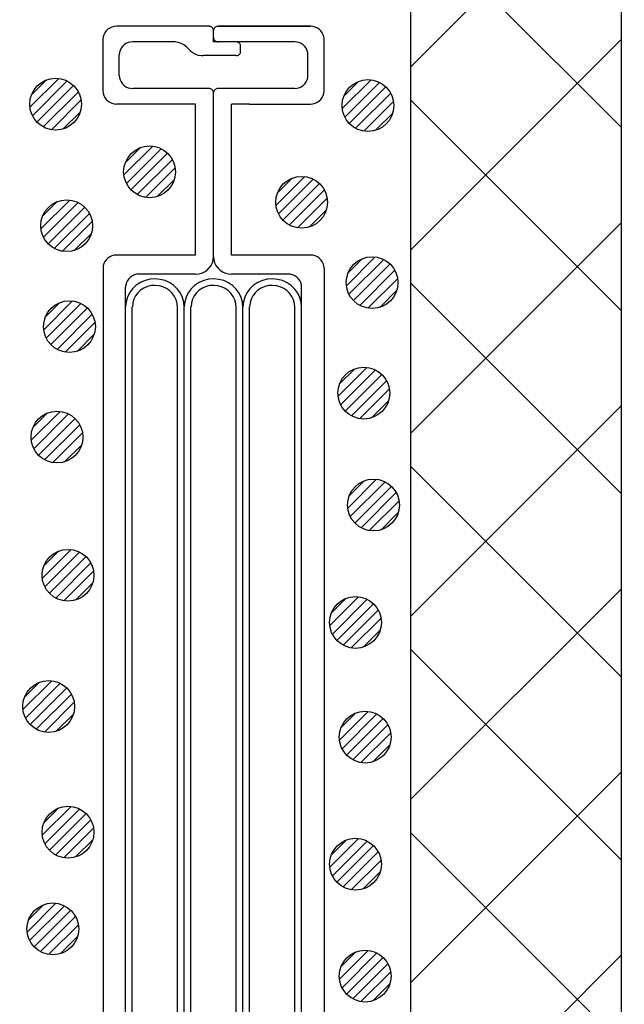
# Model space of a CAD drawing. Extents: x 16281 to 17616, y -60 to 2719.
# Drawn here: x 16686 to 16721, y 1439 to 1496 of the extents above; entities that cross this region are included whole.
import ezdxf

# ---------------------------------------------------------------- set-up
doc = ezdxf.new("R2010")
doc.units = 0
doc.header["$LTSCALE"] = 3
doc.linetypes.add('DOT', pattern=[0.25, 0, -0.25])
for name, color, linetype in [('TFAS-0009', 7, 'CONTINUOUS'), ('TFAS-0014', 7, 'CONTINUOUS'), ('TFAS-0015', 7, 'CONTINUOUS')]:
    doc.layers.add(name, color=color, linetype=linetype)

# ---------------------------------------------------------------- blocks, each defined once
blk = doc.blocks.new('INS-G3Q4V')
at = {"layer": 'TFAS-0014', "color": 7, "linetype": 'CONTINUOUS'}
for p, q in [((-5.752, 52.485), (-5.884, 52.451)), ((-5.616, 52.496), (-5.752, 52.485)), ((-0.261, 52.497), (-5.616, 52.497)), ((-0.215, 52.493), (-0.261, 52.496)), ((-0.171, 52.481), (-0.215, 52.493)), ((-0.13, 52.463), (-0.171, 52.481)), ((-0.093, 52.438), (-0.13, 52.463)), ((0.131, 52.463), (0.094, 52.438)), ((0.173, 52.481), (0.131, 52.463)), ((0.217, 52.493), (0.173, 52.481)), ((0.262, 52.496), (0.217, 52.493)), ((5.617, 52.497), (0.262, 52.497)), ((0.262, 52.497), (5.617, 52.497)), ((5.753, 52.485), (5.617, 52.496)), ((5.885, 52.451), (5.753, 52.485)), ((-6.352, 52.003), (-6.388, 51.877)), ((-6.295, 52.121), (-6.352, 52.003)), ((-6.216, 52.228), (-6.295, 52.121)), ((-6.12, 52.321), (-6.216, 52.228)), ((-6.008, 52.396), (-6.12, 52.321)), ((-5.884, 52.451), (-6.008, 52.396)), ((-0.061, 52.407), (-0.093, 52.438)), ((-0.035, 52.371), (-0.061, 52.407)), ((-0.015, 52.332), (-0.035, 52.371)), ((-0.004, 52.29), (-0.015, 52.332)), ((0, 52.246), (-0.004, 52.29)), ((0, 51.596), (0, 52.246)), ((0.005, 52.29), (0.001, 52.246)), ((0.017, 52.332), (0.005, 52.29)), ((0.036, 52.371), (0.017, 52.332)), ((0.062, 52.407), (0.036, 52.371)), ((0.094, 52.438), (0.062, 52.407)), ((6.009, 52.396), (5.885, 52.451)), ((6.121, 52.321), (6.009, 52.396)), ((6.218, 52.228), (6.121, 52.321)), ((6.296, 52.121), (6.218, 52.228)), ((6.354, 52.003), (6.296, 52.121)), ((6.389, 51.877), (6.354, 52.003)), ((-6.388, 51.877), (-6.4, 51.746)), ((-6.4, 51.746), (-6.4, 48.746)), ((-5.276, 51.328), (-5.354, 51.221)), ((-5.179, 51.421), (-5.276, 51.328)), ((-5.068, 51.496), (-5.179, 51.421)), ((-4.944, 51.551), (-5.068, 51.496)), ((-4.812, 51.585), (-4.944, 51.551)), ((-4.676, 51.596), (-4.812, 51.585)), ((-2.312, 51.596), (-4.676, 51.596)), ((-2.221, 51.592), (-2.312, 51.596)), ((-2.042, 51.562), (-2.221, 51.592)), ((-1.87, 51.503), (-2.042, 51.562)), ((-1.713, 51.415), (-1.87, 51.503)), ((-1.573, 51.303), (-1.713, 51.415)), ((4.677, 51.596), (0, 51.596)), ((0.001, 51.846), (0.005, 51.803)), ((0.005, 51.803), (0.017, 51.761)), ((0.017, 51.761), (0.036, 51.721)), ((0.036, 51.721), (0.062, 51.686)), ((0.062, 51.686), (0.094, 51.655)), ((0.094, 51.655), (0.131, 51.63)), ((0.131, 51.63), (0.173, 51.611)), ((0.173, 51.611), (0.217, 51.6)), ((0.217, 51.6), (0.262, 51.596)), ((1.352, 51.593), (1.307, 51.596)), ((1.396, 51.581), (1.352, 51.593)), ((1.437, 51.563), (1.396, 51.581)), ((1.474, 51.538), (1.437, 51.563)), ((1.507, 51.507), (1.474, 51.538)), ((1.533, 51.471), (1.507, 51.507)), ((1.552, 51.432), (1.533, 51.471)), ((1.564, 51.39), (1.552, 51.432)), ((1.568, 51.346), (1.564, 51.39)), ((1.568, 51.046), (1.568, 51.346)), ((4.813, 51.585), (4.677, 51.596)), ((4.945, 51.551), (4.813, 51.585)), ((5.069, 51.496), (4.945, 51.551)), ((5.181, 51.421), (5.069, 51.496)), ((5.277, 51.328), (5.181, 51.421)), ((5.356, 51.221), (5.277, 51.328)), ((6.401, 51.746), (6.389, 51.877)), ((6.401, 48.731), (6.401, 51.762)), ((-5.448, 50.977), (-5.459, 50.846)), ((-5.459, 49.646), (-5.459, 50.846)), ((-5.412, 51.103), (-5.448, 50.977)), ((-5.354, 51.221), (-5.412, 51.103)), ((-1.349, 51.089), (-1.573, 51.303)), ((-1.349, 51.089), (-1.21, 50.977)), ((-1.21, 50.977), (-1.052, 50.89)), ((-1.052, 50.89), (-0.881, 50.83)), ((-0.881, 50.83), (-0.701, 50.8)), ((-0.701, 50.8), (-0.61, 50.796)), ((1.307, 50.796), (-0.61, 50.796)), ((1.307, 50.796), (1.352, 50.8)), ((1.352, 50.8), (1.396, 50.811)), ((1.396, 50.811), (1.437, 50.83)), ((1.437, 50.83), (1.474, 50.855)), ((1.474, 50.855), (1.507, 50.886)), ((1.507, 50.886), (1.533, 50.921)), ((1.533, 50.921), (1.552, 50.961)), ((1.552, 50.961), (1.564, 51.003)), ((1.564, 51.003), (1.568, 51.046)), ((5.413, 51.103), (5.356, 51.221)), ((5.449, 50.977), (5.413, 51.103)), ((5.461, 50.846), (5.449, 50.977)), ((5.461, 49.646), (5.461, 50.846)), ((-5.459, 49.646), (-5.448, 49.516)), ((5.449, 49.516), (5.461, 49.646)), ((-5.448, 49.516), (-5.412, 49.39)), ((-5.412, 49.39), (-5.354, 49.271)), ((-5.354, 49.271), (-5.276, 49.164)), ((-5.276, 49.164), (-5.179, 49.072)), ((-5.179, 49.072), (-5.068, 48.997)), ((5.069, 48.997), (5.181, 49.072)), ((5.181, 49.072), (5.277, 49.164)), ((5.277, 49.164), (5.356, 49.271)), ((5.356, 49.271), (5.413, 49.39)), ((5.413, 49.39), (5.449, 49.516)), ((-6.4, 48.746), (-6.388, 48.616)), ((-6.388, 48.616), (-6.352, 48.49)), ((-6.352, 48.49), (-6.295, 48.371)), ((-5.068, 48.997), (-4.944, 48.941)), ((-4.944, 48.941), (-4.812, 48.908)), ((-4.812, 48.908), (-4.676, 48.896)), ((-0.261, 48.896), (-4.676, 48.896)), ((-0.215, 48.892), (-0.261, 48.896)), ((-0.171, 48.881), (-0.215, 48.892)), ((-0.13, 48.863), (-0.171, 48.881)), ((-0.093, 48.838), (-0.13, 48.863)), ((-0.061, 48.807), (-0.093, 48.838)), ((-0.035, 48.771), (-0.061, 48.807)), ((-0.015, 48.732), (-0.035, 48.771)), ((-0.004, 48.69), (-0.015, 48.732)), ((0, 48.646), (-0.004, 48.69)), ((0, 39.146), (0, 48.646)), ((0.005, 48.69), (0.001, 48.646)), ((0.017, 48.732), (0.005, 48.69)), ((0.036, 48.771), (0.017, 48.732)), ((0.062, 48.807), (0.036, 48.771)), ((0.094, 48.838), (0.062, 48.807)), ((0.131, 48.863), (0.094, 48.838)), ((0.173, 48.881), (0.131, 48.863)), ((0.217, 48.892), (0.173, 48.881)), ((0.262, 48.896), (0.217, 48.892)), ((4.677, 48.896), (0.262, 48.896)), ((4.677, 48.896), (4.813, 48.908)), ((4.813, 48.908), (4.945, 48.941)), ((4.945, 48.941), (5.069, 48.997)), ((6.296, 48.371), (6.354, 48.49)), ((6.354, 48.49), (6.389, 48.616)), ((6.389, 48.616), (6.401, 48.746)), ((-6.295, 48.371), (-6.216, 48.264)), ((-6.216, 48.264), (-6.12, 48.172)), ((-6.12, 48.172), (-6.008, 48.097)), ((-6.008, 48.097), (-5.884, 48.042)), ((-5.884, 48.042), (-5.752, 48.008)), ((-5.752, 48.008), (-5.616, 47.996)), ((-1.044, 47.996), (-5.616, 47.996)), ((-1.044, 39.246), (-1.044, 47.996)), ((1.046, 39.246), (1.046, 47.996)), ((2.083, 47.996), (1.046, 47.996)), ((2.083, 47.996), (5.617, 47.996)), ((5.617, 47.996), (5.753, 48.008)), ((5.753, 48.008), (5.885, 48.042)), ((5.885, 48.042), (6.009, 48.097)), ((6.009, 48.097), (6.121, 48.172)), ((6.121, 48.172), (6.218, 48.264)), ((6.218, 48.264), (6.296, 48.371)), ((-6.295, 38.871), (-6.352, 38.752)), ((-6.216, 38.978), (-6.295, 38.871)), ((-6.12, 39.071), (-6.216, 38.978)), ((-6.008, 39.145), (-6.12, 39.071)), ((-5.884, 39.201), (-6.008, 39.145)), ((-5.752, 39.235), (-5.884, 39.201)), ((-5.616, 39.246), (-5.752, 39.235)), ((-1.044, 39.246), (-5.616, 39.246)), ((-0.139, 38.646), (-0.062, 38.804)), ((-0.062, 38.804), (-0.015, 38.972)), ((-0.015, 38.972), (0.001, 39.146)), ((0.001, 39.146), (0.017, 38.972)), ((0.017, 38.972), (0.064, 38.804)), ((0.064, 38.804), (0.141, 38.646)), ((5.617, 39.246), (1.046, 39.246)), ((5.753, 39.235), (5.617, 39.246)), ((5.885, 39.201), (5.753, 39.235)), ((6.009, 39.145), (5.885, 39.201)), ((6.121, 39.071), (6.009, 39.145)), ((6.218, 38.978), (6.121, 39.071)), ((6.296, 38.871), (6.218, 38.978)), ((6.354, 38.752), (6.296, 38.871)), ((-6.388, 38.626), (-6.399, 38.496)), ((-6.399, 38.496), (-6.399, -38.495)), ((-6.352, 38.752), (-6.388, 38.626)), ((-0.863, 38.161), (-0.687, 38.206)), ((-0.687, 38.206), (-0.522, 38.28)), ((-0.522, 38.28), (-0.372, 38.38)), ((-0.372, 38.38), (-0.244, 38.503)), ((-0.244, 38.503), (-0.139, 38.646)), ((0.141, 38.646), (0.245, 38.503)), ((0.245, 38.503), (0.374, 38.38)), ((0.374, 38.38), (0.523, 38.28)), ((0.523, 38.28), (0.688, 38.206)), ((0.688, 38.206), (0.864, 38.161)), ((6.389, 38.626), (6.354, 38.752)), ((6.401, 38.496), (6.389, 38.626)), ((6.401, 38.496), (6.401, -38.495)), ((-5.046, 37.652), (-5.081, 37.526)), ((-4.988, 37.771), (-5.046, 37.652)), ((-4.91, 37.878), (-4.988, 37.771)), ((-4.813, 37.97), (-4.91, 37.878)), ((-4.701, 38.045), (-4.813, 37.97)), ((-4.578, 38.101), (-4.701, 38.045)), ((-4.446, 38.134), (-4.578, 38.101)), ((-4.23, 37.661), (-4.474, 37.5)), ((-4.31, 38.146), (-4.446, 38.134)), ((-1.044, 38.146), (-4.31, 38.146)), ((-3.961, 37.778), (-4.23, 37.661)), ((-3.674, 37.849), (-3.961, 37.778)), ((-3.379, 37.871), (-3.674, 37.849)), ((-3.085, 37.843), (-3.379, 37.871)), ((-2.8, 37.768), (-3.085, 37.843)), ((-2.533, 37.645), (-2.8, 37.768)), ((-2.292, 37.481), (-2.533, 37.645)), ((-0.835, 37.661), (-1.079, 37.5)), ((-1.044, 38.146), (-0.863, 38.161)), ((-0.565, 37.778), (-0.835, 37.661)), ((-0.279, 37.849), (-0.565, 37.778)), ((0.016, 37.871), (-0.279, 37.849)), ((0.311, 37.843), (0.016, 37.871)), ((0.596, 37.768), (0.311, 37.843)), ((0.863, 37.645), (0.596, 37.768)), ((1.104, 37.481), (0.863, 37.645)), ((0.864, 38.161), (1.046, 38.146)), ((4.311, 38.146), (1.046, 38.146)), ((2.561, 37.661), (2.317, 37.5)), ((2.831, 37.778), (2.561, 37.661)), ((3.117, 37.849), (2.831, 37.778)), ((3.412, 37.871), (3.117, 37.849)), ((3.707, 37.843), (3.412, 37.871)), ((3.992, 37.768), (3.707, 37.843)), ((4.259, 37.645), (3.992, 37.768)), ((4.5, 37.481), (4.259, 37.645)), ((4.447, 38.134), (4.311, 38.146)), ((4.579, 38.101), (4.447, 38.134)), ((4.703, 38.045), (4.579, 38.101)), ((4.815, 37.97), (4.703, 38.045)), ((4.911, 37.878), (4.815, 37.97)), ((4.99, 37.771), (4.911, 37.878)), ((5.048, 37.652), (4.99, 37.771)), ((5.083, 37.526), (5.048, 37.652)), ((-5.094, -11.435), (-5.094, 37.396)), ((-5.081, 37.526), (-5.093, 37.396)), ((-4.858, 37.071), (-4.985, 36.816)), ((-4.686, 37.302), (-4.858, 37.071)), ((-4.474, 37.5), (-4.686, 37.302)), ((-4.224, 37.212), (-4.387, 37.059)), ((-4.036, 37.335), (-4.224, 37.212)), ((-3.829, 37.425), (-4.036, 37.335)), ((-3.608, 37.479), (-3.829, 37.425)), ((-3.381, 37.496), (-3.608, 37.479)), ((-3.155, 37.474), (-3.381, 37.496)), ((-2.935, 37.416), (-3.155, 37.474)), ((-2.73, 37.322), (-2.935, 37.416)), ((-2.545, 37.195), (-2.73, 37.322)), ((-2.386, 37.039), (-2.545, 37.195)), ((-2.084, 37.279), (-2.292, 37.481)), ((-1.917, 37.045), (-2.084, 37.279)), ((-1.462, 37.071), (-1.59, 36.816)), ((-1.29, 37.302), (-1.462, 37.071)), ((-1.079, 37.5), (-1.29, 37.302)), ((-0.828, 37.212), (-0.991, 37.059)), ((-0.64, 37.335), (-0.828, 37.212)), ((-0.433, 37.425), (-0.64, 37.335)), ((-0.213, 37.479), (-0.433, 37.425)), ((0.014, 37.496), (-0.213, 37.479)), ((0.241, 37.474), (0.014, 37.496)), ((0.46, 37.416), (0.241, 37.474)), ((0.666, 37.322), (0.46, 37.416)), ((0.851, 37.195), (0.666, 37.322)), ((1.01, 37.039), (0.851, 37.195)), ((1.311, 37.279), (1.104, 37.481)), ((1.479, 37.045), (1.311, 37.279)), ((1.934, 37.071), (1.807, 36.816)), ((2.106, 37.302), (1.934, 37.071)), ((2.317, 37.5), (2.106, 37.302)), ((2.568, 37.212), (2.405, 37.059)), ((2.756, 37.335), (2.568, 37.212)), ((2.963, 37.425), (2.756, 37.335)), ((3.183, 37.479), (2.963, 37.425)), ((3.41, 37.496), (3.183, 37.479)), ((3.637, 37.474), (3.41, 37.496)), ((3.856, 37.416), (3.637, 37.474)), ((4.062, 37.322), (3.856, 37.416)), ((4.247, 37.195), (4.062, 37.322)), ((4.406, 37.039), (4.247, 37.195)), ((4.707, 37.279), (4.5, 37.481)), ((4.875, 37.045), (4.707, 37.279)), ((5.095, 37.396), (5.083, 37.526)), ((5.095, -16.084), (5.095, 37.396)), ((-5.065, 36.543), (-5.093, 36.261)), ((-4.985, 36.816), (-5.065, 36.543)), ((-4.618, 36.686), (-4.679, 36.476)), ((-4.519, 36.882), (-4.618, 36.686)), ((-4.387, 37.059), (-4.519, 36.882)), ((-2.257, 36.859), (-2.386, 37.039)), ((-2.163, 36.661), (-2.257, 36.859)), ((-2.106, 36.45), (-2.163, 36.661)), ((-1.794, 36.787), (-1.917, 37.045)), ((-1.72, 36.513), (-1.794, 36.787)), ((-1.697, 36.231), (-1.72, 36.513)), ((-1.669, 36.543), (-1.697, 36.261)), ((-1.59, 36.816), (-1.669, 36.543)), ((-1.222, 36.686), (-1.283, 36.476)), ((-1.124, 36.882), (-1.222, 36.686)), ((-0.991, 37.059), (-1.124, 36.882)), ((1.139, 36.859), (1.01, 37.039)), ((1.233, 36.661), (1.139, 36.859)), ((1.289, 36.45), (1.233, 36.661)), ((1.602, 36.787), (1.479, 37.045)), ((1.676, 36.513), (1.602, 36.787)), ((1.699, 36.231), (1.676, 36.513)), ((1.727, 36.543), (1.699, 36.261)), ((1.807, 36.816), (1.727, 36.543)), ((2.174, 36.686), (2.113, 36.476)), ((2.272, 36.882), (2.174, 36.686)), ((2.405, 37.059), (2.272, 36.882)), ((4.535, 36.859), (4.406, 37.039)), ((4.629, 36.661), (4.535, 36.859)), ((4.685, 36.45), (4.629, 36.661)), ((4.998, 36.787), (4.875, 37.045)), ((5.072, 36.513), (4.998, 36.787)), ((5.095, 36.231), (5.072, 36.513)), ((-5.093, 36.261), (-5.093, 36.246)), ((-4.702, -12.865), (-4.702, 36.246)), ((-4.679, 36.476), (-4.701, 36.259)), ((-4.701, 36.259), (-4.701, 36.246)), ((-2.089, 36.233), (-2.106, 36.45)), ((-2.089, -12.078), (-2.089, 36.246)), ((-1.697, 36.261), (-1.697, 36.246)), ((-1.697, -12.436), (-1.697, 36.246)), ((-1.305, 36.259), (-1.306, 36.246)), ((-1.306, -13.366), (-1.306, 36.246)), ((-1.283, 36.476), (-1.305, 36.259)), ((1.307, 36.233), (1.289, 36.45)), ((1.307, -13.652), (1.307, 36.246)), ((1.699, 36.261), (1.699, 36.246)), ((1.699, -16.084), (1.699, 36.246)), ((2.091, 36.259), (2.09, 36.246)), ((2.09, -17.444), (2.09, 36.246)), ((2.113, 36.476), (2.091, 36.259)), ((4.703, 36.233), (4.685, 36.45)), ((4.703, -16.943), (4.703, 36.246))]:
    blk.add_line(p, q, dxfattribs=at)
at = {"layer": 'TFAS-0014', "color": 7, "linetype": 'DOT'}
blk.add_line((-0.261, 52.497), (0.262, 52.496), dxfattribs=at)
blk = doc.blocks.new('INS-G5V8F')
at = {"layer": 'TFAS-0015', "color": 7, "linetype": 'CONTINUOUS'}
for p, q in [((0.182, 1.49), (-1.488, -0.18)), ((0.182, 1.49), (-1.488, -0.18)), ((-0.547, 1.397), (-1.396, 0.548)), ((0.671, 1.343), (-1.341, -0.67)), ((1.044, 1.079), (-1.077, -1.042)), ((1.044, 1.079), (-1.077, -1.042)), ((1.319, 0.717), (-0.715, -1.317)), ((1.481, 0.243), (-0.241, -1.479)), ((1.481, 0.243), (-0.241, -1.479)), ((1.435, -0.44), (0.441, -1.433))]:
    blk.add_line(p, q, dxfattribs=at)
blk.add_circle((0.001, 0.001), 1.5, dxfattribs=at)
blk = doc.blocks.new('INS-GLNXB')
at = {"layer": 'TFAS-0015', "color": 7, "linetype": 'CONTINUOUS'}
for p, q in [((0.182, 1.49), (-1.488, -0.18)), ((0.182, 1.49), (-1.488, -0.18)), ((-0.547, 1.397), (-1.396, 0.548)), ((0.671, 1.343), (-1.341, -0.67)), ((1.044, 1.079), (-1.077, -1.042)), ((1.044, 1.079), (-1.077, -1.042)), ((1.319, 0.717), (-0.715, -1.317)), ((1.481, 0.243), (-0.241, -1.479)), ((1.481, 0.243), (-0.241, -1.479)), ((1.435, -0.44), (0.441, -1.433))]:
    blk.add_line(p, q, dxfattribs=at)
blk.add_circle((0.001, 0.001), 1.5, dxfattribs=at)
blk = doc.blocks.new('INS-G8E6R')
at = {"layer": 'TFAS-0015', "color": 7, "linetype": 'CONTINUOUS'}
for p, q in [((0.182, 1.49), (-1.488, -0.18)), ((0.182, 1.49), (-1.488, -0.18)), ((-0.547, 1.397), (-1.396, 0.548)), ((0.671, 1.343), (-1.341, -0.67)), ((1.044, 1.079), (-1.077, -1.042)), ((1.044, 1.079), (-1.077, -1.042)), ((1.319, 0.717), (-0.715, -1.317)), ((1.481, 0.243), (-0.241, -1.479)), ((1.481, 0.243), (-0.241, -1.479)), ((1.435, -0.44), (0.441, -1.433))]:
    blk.add_line(p, q, dxfattribs=at)
blk.add_circle((0.001, 0.001), 1.5, dxfattribs=at)
blk = doc.blocks.new('INS-GFABK')
at = {"layer": 'TFAS-0015', "color": 7, "linetype": 'CONTINUOUS'}
for p, q in [((0.182, 1.49), (-1.488, -0.18)), ((0.182, 1.49), (-1.488, -0.18)), ((-0.547, 1.397), (-1.396, 0.548)), ((0.671, 1.343), (-1.341, -0.67)), ((1.044, 1.079), (-1.077, -1.042)), ((1.044, 1.079), (-1.077, -1.042)), ((1.319, 0.717), (-0.715, -1.317)), ((1.481, 0.243), (-0.241, -1.479)), ((1.481, 0.243), (-0.241, -1.479)), ((1.435, -0.44), (0.441, -1.433))]:
    blk.add_line(p, q, dxfattribs=at)
blk.add_circle((0.001, 0.001), 1.5, dxfattribs=at)
blk = doc.blocks.new('INS-GY9TX')
at = {"layer": 'TFAS-0015', "color": 7, "linetype": 'CONTINUOUS'}
for p, q in [((0.182, 1.49), (-1.488, -0.18)), ((0.182, 1.49), (-1.488, -0.18)), ((-0.547, 1.397), (-1.396, 0.548)), ((0.671, 1.343), (-1.341, -0.67)), ((1.044, 1.079), (-1.077, -1.042)), ((1.044, 1.079), (-1.077, -1.042)), ((1.319, 0.717), (-0.715, -1.317)), ((1.481, 0.243), (-0.241, -1.479)), ((1.481, 0.243), (-0.241, -1.479)), ((1.435, -0.44), (0.441, -1.433))]:
    blk.add_line(p, q, dxfattribs=at)
blk.add_circle((0.001, 0.001), 1.5, dxfattribs=at)
blk = doc.blocks.new('INS-GIH5C')
at = {"layer": 'TFAS-0015', "color": 7, "linetype": 'CONTINUOUS'}
for p, q in [((0.182, 1.49), (-1.488, -0.18)), ((0.182, 1.49), (-1.488, -0.18)), ((-0.547, 1.397), (-1.396, 0.548)), ((0.671, 1.343), (-1.341, -0.67)), ((1.044, 1.079), (-1.077, -1.042)), ((1.044, 1.079), (-1.077, -1.042)), ((1.319, 0.717), (-0.715, -1.317)), ((1.481, 0.243), (-0.241, -1.479)), ((1.481, 0.243), (-0.241, -1.479)), ((1.435, -0.44), (0.441, -1.433))]:
    blk.add_line(p, q, dxfattribs=at)
blk.add_circle((0.001, 0.001), 1.5, dxfattribs=at)
blk = doc.blocks.new('INS-G62FH')
at = {"layer": 'TFAS-0015', "color": 7, "linetype": 'CONTINUOUS'}
for p, q in [((0.182, 1.49), (-1.488, -0.18)), ((0.182, 1.49), (-1.488, -0.18)), ((-0.547, 1.397), (-1.396, 0.548)), ((0.671, 1.343), (-1.341, -0.67)), ((1.044, 1.079), (-1.077, -1.042)), ((1.044, 1.079), (-1.077, -1.042)), ((1.319, 0.717), (-0.715, -1.317)), ((1.481, 0.243), (-0.241, -1.479)), ((1.481, 0.243), (-0.241, -1.479)), ((1.435, -0.44), (0.441, -1.433))]:
    blk.add_line(p, q, dxfattribs=at)
blk.add_circle((0.001, 0.001), 1.5, dxfattribs=at)
blk = doc.blocks.new('INS-G4YEZ')
at = {"layer": 'TFAS-0015', "color": 7, "linetype": 'CONTINUOUS'}
for p, q in [((0.182, 1.49), (-1.488, -0.18)), ((0.182, 1.49), (-1.488, -0.18)), ((-0.547, 1.397), (-1.396, 0.548)), ((0.671, 1.343), (-1.341, -0.67)), ((1.044, 1.079), (-1.077, -1.042)), ((1.044, 1.079), (-1.077, -1.042)), ((1.319, 0.717), (-0.715, -1.317)), ((1.481, 0.243), (-0.241, -1.479)), ((1.481, 0.243), (-0.241, -1.479)), ((1.435, -0.44), (0.441, -1.433))]:
    blk.add_line(p, q, dxfattribs=at)
blk.add_circle((0.001, 0.001), 1.5, dxfattribs=at)
blk = doc.blocks.new('INS-G3Y7G')
at = {"layer": 'TFAS-0015', "color": 7, "linetype": 'CONTINUOUS'}
for p, q in [((0.182, 1.49), (-1.488, -0.18)), ((0.182, 1.49), (-1.488, -0.18)), ((-0.547, 1.397), (-1.396, 0.548)), ((0.671, 1.343), (-1.341, -0.67)), ((1.044, 1.079), (-1.077, -1.042)), ((1.044, 1.079), (-1.077, -1.042)), ((1.319, 0.717), (-0.715, -1.317)), ((1.481, 0.243), (-0.241, -1.479)), ((1.481, 0.243), (-0.241, -1.479)), ((1.435, -0.44), (0.441, -1.433))]:
    blk.add_line(p, q, dxfattribs=at)
blk.add_circle((0.001, 0.001), 1.5, dxfattribs=at)
blk = doc.blocks.new('INS-GBNFM')
at = {"layer": 'TFAS-0015', "color": 7, "linetype": 'CONTINUOUS'}
for p, q in [((0.182, 1.49), (-1.488, -0.18)), ((0.182, 1.49), (-1.488, -0.18)), ((-0.547, 1.397), (-1.396, 0.548)), ((0.671, 1.343), (-1.341, -0.67)), ((1.044, 1.079), (-1.077, -1.042)), ((1.044, 1.079), (-1.077, -1.042)), ((1.319, 0.717), (-0.715, -1.317)), ((1.481, 0.243), (-0.241, -1.479)), ((1.481, 0.243), (-0.241, -1.479)), ((1.435, -0.44), (0.441, -1.433))]:
    blk.add_line(p, q, dxfattribs=at)
blk.add_circle((0.001, 0.001), 1.5, dxfattribs=at)
blk = doc.blocks.new('INS-GKO5H')
at = {"layer": 'TFAS-0015', "color": 7, "linetype": 'CONTINUOUS'}
for p, q in [((0.182, 1.49), (-1.488, -0.18)), ((0.182, 1.49), (-1.488, -0.18)), ((-0.547, 1.397), (-1.396, 0.548)), ((0.671, 1.343), (-1.341, -0.67)), ((1.044, 1.079), (-1.077, -1.042)), ((1.044, 1.079), (-1.077, -1.042)), ((1.319, 0.717), (-0.715, -1.317)), ((1.481, 0.243), (-0.241, -1.479)), ((1.481, 0.243), (-0.241, -1.479)), ((1.435, -0.44), (0.441, -1.433))]:
    blk.add_line(p, q, dxfattribs=at)
blk.add_circle((0.001, 0.001), 1.5, dxfattribs=at)
blk = doc.blocks.new('INS-G5KDP')
at = {"layer": 'TFAS-0015', "color": 7, "linetype": 'CONTINUOUS'}
for p, q in [((0.182, 1.49), (-1.489, -0.18)), ((0.182, 1.49), (-1.489, -0.18)), ((-0.547, 1.397), (-1.396, 0.548)), ((0.671, 1.343), (-1.341, -0.67)), ((1.043, 1.079), (-1.078, -1.042)), ((1.043, 1.079), (-1.078, -1.042)), ((1.318, 0.717), (-0.716, -1.317)), ((1.481, 0.243), (-0.242, -1.479)), ((1.481, 0.243), (-0.242, -1.479)), ((1.434, -0.44), (0.441, -1.433))]:
    blk.add_line(p, q, dxfattribs=at)
blk.add_circle((0, 0.001), 1.5, dxfattribs=at)
blk = doc.blocks.new('INS-GNYD6')
at = {"layer": 'TFAS-0015', "color": 7, "linetype": 'CONTINUOUS'}
for p, q in [((0.182, 1.49), (-1.489, -0.18)), ((0.182, 1.49), (-1.489, -0.18)), ((-0.547, 1.397), (-1.396, 0.548)), ((0.671, 1.343), (-1.341, -0.67)), ((1.043, 1.079), (-1.078, -1.042)), ((1.043, 1.079), (-1.078, -1.042)), ((1.318, 0.717), (-0.716, -1.317)), ((1.481, 0.243), (-0.242, -1.479)), ((1.481, 0.243), (-0.242, -1.479)), ((1.434, -0.44), (0.441, -1.433))]:
    blk.add_line(p, q, dxfattribs=at)
blk.add_circle((0, 0.001), 1.5, dxfattribs=at)
blk = doc.blocks.new('INS-GTYPB')
at = {"layer": 'TFAS-0015', "color": 7, "linetype": 'CONTINUOUS'}
for p, q in [((0.182, 1.49), (-1.489, -0.18)), ((0.182, 1.49), (-1.489, -0.18)), ((-0.547, 1.397), (-1.396, 0.548)), ((0.671, 1.343), (-1.341, -0.67)), ((1.043, 1.079), (-1.078, -1.042)), ((1.043, 1.079), (-1.078, -1.042)), ((1.318, 0.717), (-0.716, -1.317)), ((1.481, 0.243), (-0.242, -1.479)), ((1.481, 0.243), (-0.242, -1.479)), ((1.434, -0.44), (0.441, -1.433))]:
    blk.add_line(p, q, dxfattribs=at)
blk.add_circle((0, 0.001), 1.5, dxfattribs=at)
blk = doc.blocks.new('INS-G8BBQ')
at = {"layer": 'TFAS-0015', "color": 7, "linetype": 'CONTINUOUS'}
for p, q in [((0.182, 1.49), (-1.489, -0.18)), ((0.182, 1.49), (-1.489, -0.18)), ((-0.547, 1.397), (-1.396, 0.548)), ((0.671, 1.343), (-1.341, -0.67)), ((1.043, 1.079), (-1.078, -1.042)), ((1.043, 1.079), (-1.078, -1.042)), ((1.318, 0.717), (-0.716, -1.317)), ((1.481, 0.243), (-0.242, -1.479)), ((1.481, 0.243), (-0.242, -1.479)), ((1.434, -0.44), (0.441, -1.433))]:
    blk.add_line(p, q, dxfattribs=at)
blk.add_circle((0, 0.001), 1.5, dxfattribs=at)
blk = doc.blocks.new('INS-G79WM')
at = {"layer": 'TFAS-0015', "color": 7, "linetype": 'CONTINUOUS'}
for p, q in [((0.182, 1.49), (-1.489, -0.18)), ((0.182, 1.49), (-1.489, -0.18)), ((-0.547, 1.397), (-1.396, 0.548)), ((0.671, 1.343), (-1.341, -0.67)), ((1.043, 1.079), (-1.078, -1.042)), ((1.043, 1.079), (-1.078, -1.042)), ((1.318, 0.717), (-0.716, -1.317)), ((1.481, 0.243), (-0.242, -1.479)), ((1.481, 0.243), (-0.242, -1.479)), ((1.434, -0.44), (0.441, -1.433))]:
    blk.add_line(p, q, dxfattribs=at)
blk.add_circle((0, 0.001), 1.5, dxfattribs=at)
blk = doc.blocks.new('INS-GZO5N')
at = {"layer": 'TFAS-0015', "color": 7, "linetype": 'CONTINUOUS'}
for p, q in [((0.182, 1.49), (-1.489, -0.18)), ((0.182, 1.49), (-1.489, -0.18)), ((-0.547, 1.397), (-1.396, 0.548)), ((0.671, 1.343), (-1.341, -0.67)), ((1.043, 1.079), (-1.078, -1.042)), ((1.043, 1.079), (-1.078, -1.042)), ((1.318, 0.717), (-0.716, -1.317)), ((1.481, 0.243), (-0.242, -1.479)), ((1.481, 0.243), (-0.242, -1.479)), ((1.434, -0.44), (0.441, -1.433))]:
    blk.add_line(p, q, dxfattribs=at)
blk.add_circle((0, 0.001), 1.5, dxfattribs=at)
blk = doc.blocks.new('INS-G6FE8')
at = {"layer": 'TFAS-0015', "color": 7, "linetype": 'CONTINUOUS'}
for p, q in [((0.182, 1.49), (-1.489, -0.18)), ((0.182, 1.49), (-1.489, -0.18)), ((-0.547, 1.397), (-1.396, 0.548)), ((0.671, 1.343), (-1.341, -0.67)), ((1.043, 1.079), (-1.078, -1.042)), ((1.043, 1.079), (-1.078, -1.042)), ((1.318, 0.717), (-0.716, -1.317)), ((1.481, 0.243), (-0.242, -1.479)), ((1.481, 0.243), (-0.242, -1.479)), ((1.434, -0.44), (0.441, -1.433))]:
    blk.add_line(p, q, dxfattribs=at)
blk.add_circle((0, 0.001), 1.5, dxfattribs=at)

msp = doc.modelspace()

# ---------------------------------------------------------------- linework, layer by layer
at = {"layer": 'TFAS-0009', "color": 7, "linetype": 'CONTINUOUS'}
for p, q in [((16721.023, 1489.4), (16654.466, 1555.957)), ((16708.824, 1492.891), (16753.689, 1537.757)), ((16708.824, 1482.285), (16721.023, 1494.484)), ((16721.023, 1478.794), (16708.824, 1490.993)), ((16708.824, 1471.678), (16721.023, 1483.878)), ((16721.023, 1468.187), (16708.824, 1480.387)), ((16708.824, 1461.072), (16721.023, 1473.271)), ((16721.023, 1457.581), (16708.824, 1469.78)), ((16708.824, 1450.465), (16721.023, 1462.664)), ((16721.023, 1446.974), (16708.824, 1459.173)), ((16708.824, 1439.858), (16721.023, 1452.058)), ((16721.023, 1436.367), (16708.824, 1448.567)), ((16708.824, 1429.252), (16721.023, 1441.451))]:
    msp.add_line(p, q, dxfattribs=at)
at = {"layer": 'TFAS-0015', "color": 7, "linetype": 'CONTINUOUS'}
for p, q in [((16708.824, 1500.249), (16708.824, 1385.257)), ((16721.023, 1500.249), (16721.023, 1385.257))]:
    msp.add_line(p, q, dxfattribs=at)

# ---------------------------------------------------------------- block references
at = {"layer": 'TFAS-0014'}
msp.add_blockref('INS-G3Q4V', (16697.423, 1442.753), dxfattribs=at)
at = {"layer": 'TFAS-0015'}
for name, p in [('INS-G62FH', (16688.279, 1490.74)), ('INS-GBNFM', (16706.359, 1490.66)), ('INS-G4YEZ', (16693.719, 1486.82)), ('INS-GKO5H', (16702.519, 1485.06)), ('INS-G3Y7G', (16688.919, 1483.7)), ('INS-G5KDP', (16706.601, 1480.407)), ('INS-GIH5C', (16689.079, 1477.86)), ('INS-GNYD6', (16706.121, 1474.007)), ('INS-GY9TX', (16688.359, 1471.46)), ('INS-GTYPB', (16706.681, 1467.527)), ('INS-GFABK', (16688.999, 1463.46)), ('INS-G8BBQ', (16705.641, 1460.727)), ('INS-G8E6R', (16687.879, 1455.86)), ('INS-G79WM', (16706.201, 1454.087)), ('INS-GLNXB', (16688.999, 1448.58)), ('INS-GZO5N', (16705.641, 1446.727)), ('INS-G5V8F', (16688.119, 1442.98)), ('INS-G6FE8', (16706.201, 1440.247))]:
    msp.add_blockref(name, p, dxfattribs=at)

doc.saveas('drawing.dxf')
